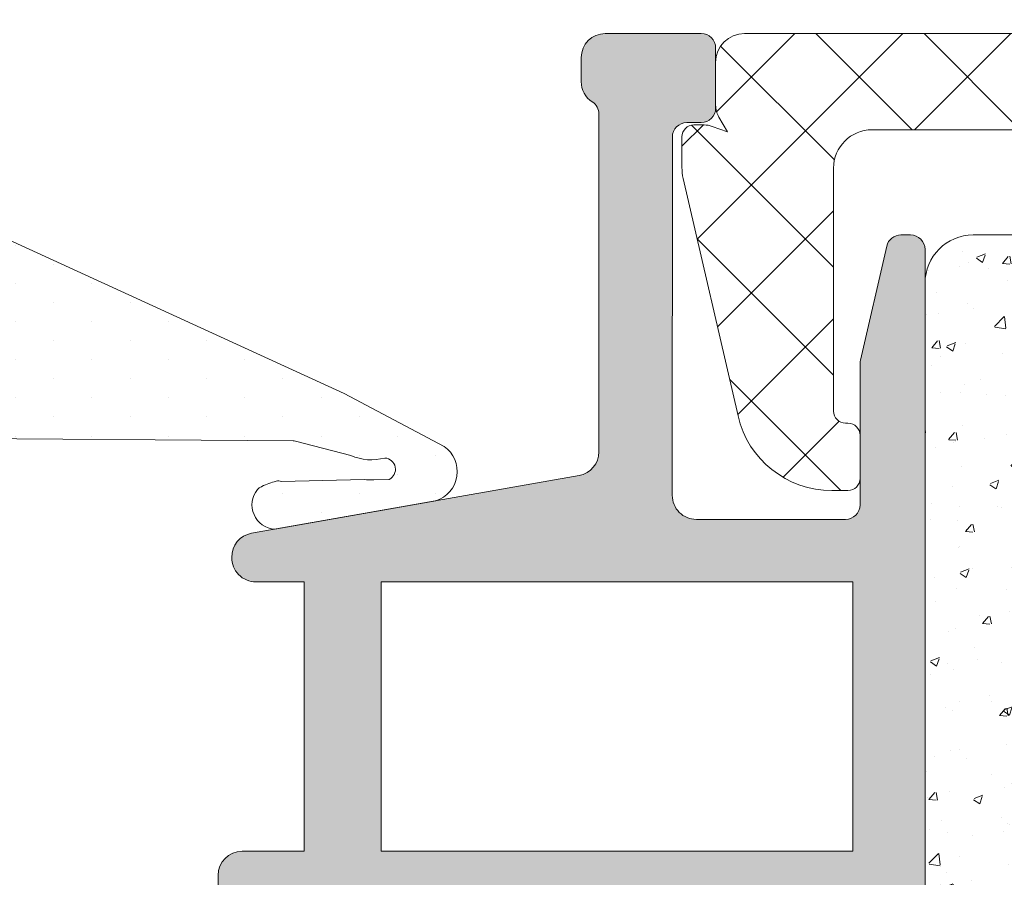
# Model space of a CAD drawing. Units: millimetres. Extents: x 2273 to 3957, y 2613 to 3688.
# Drawn here: x 2596 to 2601, y 3304 to 3309 of the extents above; entities that cross this region are included whole.
import ezdxf

# ---------------------------------------------------------------- set-up
doc = ezdxf.new("R2010")
doc.units = ezdxf.units.MM
doc.layers.add('00_ANOTACIONES', color=7, linetype='Continuous', lineweight=9, true_color=0x165788)
doc.layers.add('00_GRIS', color=8, linetype='Continuous', lineweight=13)
doc.layers.add('00_PERFILES', color=7, linetype='Continuous', lineweight=9)
doc.layers.add('SOMBREADO PERFILES', color=254, linetype='Continuous')

# ---------------------------------------------------------------- blocks, each defined once
blk = doc.blocks.new('343503')
at = {"layer": '00_GRIS'}
h = blk.add_hatch(dxfattribs=at)
h.set_pattern_fill('AR-CONC', color=256, scale=0.01, angle=270, style=0)
h.set_pattern_definition([(40.00000000000001, (-14763.07109820318, -2506.555861220988), (-0.1593908553890314, 1.82184668996004), [0.1905, -2.0955]), (95, (-14763.07109820318, -2506.555861220988), (1.910568452390351, -0.3524342142496928), [0.1524, -1.6764058417]), (349.5485553, (-14763.08438073818, -2506.404041150989), (1.751177519121951, 1.469412470903533), [0.1619000879999999, -1.780902445999999]), (43.81580000000007, (-14762.56309820318, -2506.555861220988), (-0.4204232793272723, 2.710790408921299), [0.2857499999999999, -3.14325]), (353.36444239, (-14762.59813320318, -2506.329962220989), (2.474261245977215, 2.37404134051503), [0.2428502314, -2.6713560816]), (98.81584883000005, (-14762.56309820318, -2506.555861220988), (2.474261245855326, 2.374041340649771), [0.2285996707, -2.5145973192]), (69.00000000000004, (-14762.69009820318, -2506.301861220989), (-1.022651981870876, 1.516143912691325), [0.1905, -2.0955]), (124, (-14762.69009820318, -2506.301861220989), (1.841879661223192, 0.6180202834764713), [0.1524, -1.6764]), (18.54855500000004, (-14762.77531920218, -2506.175515894989), (0.8192276888590517, 2.134164192787162), [0.1619000879999997, -1.780899375999997]), (52.50000000000002, (-14763.07109820318, -2506.555861220988), (0.8455503887315311, 0.03088603250591843), [0, -1.65608, 0, -1.7018, 0, -1.68275]), (82.50000000000014, (-14763.07109820318, -2506.555861220988), (1.001805748181195, 0.6681966251030579), [0, -0.9702799999999998, 0, -1.61798, 0, -0.64135]), (122.5, (-14763.07109820318, -2507.122281220989), (-0.057287439926735, 1.355905951668714), [0, -0.6349999999999997, 0, -1.981199999999999, 0, -2.628899999999998]), (132.5, (-14763.07109820318, -2507.376281220988), (0.2542649103333297, 1.48129181386018), [0, -0.8255, 0, -1.31572, 0, -1.8669])])
edge = h.paths.add_edge_path()
edge.add_arc((-14105.15607627225, -3604.149811848833), 0.9999999999990904, 179.9999999999479, 270.000000000026)
edge.add_line((-14105.15607627225, -3605.149811848833), (-14072.15607627225, -3605.149811848833))
edge.add_arc((-14072.15607627225, -3604.149811848833), 0.9999999999997726, 269.9999999999479, 360)
edge.add_line((-14071.15607627225, -3604.149811848833), (-14071.15607627225, -3603.149811848832))
edge.add_arc((-14072.15607627225, -3603.149811848831), 1, 359.9999999999479, 450)
edge.add_line((-14072.15607627225, -3602.149811848831), (-14105.15607627225, -3602.149811848832))
edge.add_arc((-14105.15607627225, -3603.149811848833), 1.000000000000227, 90.00000000005211, 180)
edge.add_line((-14106.15607627225, -3603.149811848833), (-14106.15607627225, -3604.149811848833))
blk.add_lwpolyline([(-14071.15607627225, -3604.149811848833), (-14071.15607627225, -3603.149811848833, 0.4142135623733614), (-14072.15607627225, -3602.149811848831), (-14105.15607627225, -3602.149811848833, 0.4142135623728286), (-14106.15607627225, -3603.149811848833), (-14106.15607627225, -3604.149811848833, 0.4142135623734946), (-14105.15607627225, -3605.149811848833), (-14072.15607627225, -3605.149811848833, 0.4142135623733614)], format="xyb", close=True, dxfattribs=at)

msp = doc.modelspace()

# ---------------------------------------------------------------- hatches: boundary and pattern name
at = {"layer": '00_GRIS'}
h = msp.add_hatch(dxfattribs=at)
h.set_pattern_fill('DOTS', color=256, scale=0.125, angle=-90.00000000000001, style=0)
h.set_pattern_definition([(270, (-159.7160917142019, 1883.962626482671), (0.1984375, -0.09921875000000006), [0, -0.1984375])])
edge = h.paths.add_edge_path()
edge.add_arc((2596.942854800016, 3306.30256450782), 0.1260611113116069, 140.8419089751654, 266.3420650799633)
edge.add_line((2596.934812145604, 3306.176760217371), (2597.772257747926, 3306.324424471936))
edge.add_arc((2597.723270195455, 3306.476250175811), 0.159533145941797, 287.8826338102652, 414.6966565093983)
edge.add_line((2597.815465237891, 3306.606445793265), (2597.296423293858, 3306.881644069287))
edge.add_line((2597.296423293858, 3306.881644069287), (2592.282332082971, 3309.180775427619))
edge.add_arc((2592.204699100472, 3309.040250745602), 0.1605430354378607, 61.08150642813394, 180)
edge.add_line((2592.044156065034, 3309.040250745602), (2592.044156065034, 3308.39976332696))
edge.add_arc((2592.169156065034, 3308.39976332696), 0.125, 180, 232.7021593364193)
edge.add_line((2592.093411262484, 3308.300326287148), (2592.194900867585, 3308.223017971113))
edge.add_arc((2592.119156065035, 3308.123580931301), 0.1249999999998036, -9.921667966975804, 52.70215933658511, ccw=False)
edge.add_line((2592.242286594536, 3308.102043227048), (2592.04953863663, 3307.000107856484))
edge.add_arc((2592.584013349893, 3306.906618789624), 0.5425895545806292, 170.0783320329998, 249.1023016513306)
edge.add_line((2592.390471400358, 3306.399721424756), (2592.979964478123, 3306.18896117267))
edge.add_arc((2592.934010528389, 3306.084100345788), 0.1144882461672924, -5.974459385538182, 66.33516342242552, ccw=False)
edge.add_line((2593.04787691928, 3306.072183822141), (2593.04787691928, 3305.868148062258))
edge.add_arc((2593.172876919281, 3305.868148062258), 0.1250000000009095, 180, 199.3789780083473)
edge.add_arc((2593.880385268297, 3306.117009341009), 0.8749999999931599, 199.3789780082291, 202.6178595535366)
edge.add_line((2593.072681182012, 3305.780499149505), (2593.167108698106, 3305.506350766982))
edge.add_arc((2593.097876919281, 3305.477507036281), 0.0749999999997581, -90.00000000034743, 22.617859553470225, ccw=False)
edge.add_line((2593.097876919281, 3305.402507036281), (2592.547876919281, 3305.402507036281))
edge.add_line((2592.547876919281, 3305.402507036281), (2592.547876919281, 3305.552507036281))
edge.add_arc((2592.472876919281, 3305.552507036281), 0.07500000000027285, 0, 121.5863380964417)
edge.add_arc((2592.784736226058, 3305.001257036281), 0.7083059161839539, 119.7192517808504, 240.2807482191496)
edge.add_arc((2592.472876919281, 3304.450007036281), 0.07500000000014505, 238.4136619032624, 360)
edge.add_line((2592.547876919281, 3304.450007036281), (2592.547876919281, 3304.602507036281))
edge.add_line((2592.547876919281, 3304.602507036281), (2593.131210568597, 3304.602507036281))
edge.add_arc((2593.131210568597, 3304.548340685597), 0.05416635068377218, -22.617859553519622, 90, ccw=False)
edge.add_line((2593.181211006067, 3304.527509223835), (2593.053645140456, 3304.21882096111))
edge.add_arc((2593.12287691928, 3304.189977230409), 0.0749999999996881, 157.3821404457549, 179.9999999993052)
edge.add_line((2593.04787691928, 3304.18997723041), (2593.04787691928, 3304.002507036281))
edge.add_arc((2592.92287691928, 3304.002507036281), 0.125, -90, 0, ccw=False)
edge.add_line((2592.92287691928, 3303.877507036281), (2592.457457335223, 3303.877507036281))
edge.add_arc((2592.457457335223, 3303.377507036281), 0.5, 90, 180)
edge.add_line((2591.957457335223, 3303.377507036281), (2591.957457335223, 3302.79158209669))
edge.add_arc((2592.057457335222, 3302.791582096691), 0.0999999999994543, 180.0000000005211, 197.7743566113153)
edge.add_arc((2592.676430309874, 3302.990007036281), 0.7499999999996946, 197.7743566107904, 238.4136619034513)
edge.add_arc((2592.322876919281, 3302.415007036281), 0.07500000000014505, 238.4136619032624, 360)
edge.add_line((2592.397876919281, 3302.415007036281), (2592.397876919281, 3302.59000703628))
edge.add_line((2592.397876919281, 3302.59000703628), (2592.740528750488, 3302.590007036281))
edge.add_arc((2592.740528750488, 3302.515007036282), 0.0749999999998181, -19.510070600138988, 90, ccw=False)
edge.add_line((2592.811222460857, 3302.489959095963), (2592.662510702024, 3301.575292528845))
edge.add_line((2592.662510702024, 3301.575292528845), (2592.291272146669, 3300.750262091058))
edge.add_arc((2592.633246610823, 3300.596384003383), 0.3749999999998171, 155.7737066809723, 196.8625392699901)
edge.add_line((2592.27437031916, 3300.48760529553), (2592.283830895559, 3300.321199274143))
edge.add_arc((2591.406198940933, 3300.342872582734), 0.8778995273293311, 337.984450228316, 358.58535601436574, ccw=False)
edge.add_line((2592.220083925877, 3300.013784735241), (2591.982709245546, 3299.565730303005))
edge.add_arc((2592.15973492036, 3299.471156403932), 0.2007045388853821, 151.8871591048888, 314.7165292548664)
edge.add_line((2592.300950580136, 3299.328536456647), (2593.378280650048, 3300.395219927072))
edge.add_arc((2594.019538239951, 3299.655938608067), 0.9786460878365731, 80.86434334896057, 130.938588912254, ccw=False)
edge.add_line((2594.174920355129, 3300.622170755908), (2594.434267847854, 3300.621859799042))
edge.add_arc((2594.435376919281, 3301.546859134156), 0.9250000000000423, 269.9313025652499, 358.0891345532212)
edge.add_line((2595.359862536488, 3301.516015276155), (2595.506782812647, 3305.919669390418))
edge.add_arc((2595.256921835023, 3305.928005568256), 0.2500000000002872, 358.0891345531583, 404.7352917192988)
edge.add_line((2595.434513354619, 3306.103963666018), (2595.025325974863, 3306.516949538758))
edge.add_arc((2595.108186946154, 3306.557153686725), 0.09209947924389596, 85.7383042072139, 205.8826641051202, ccw=False)
edge.add_line((2595.115031047944, 3306.648998514275), (2597.030276740186, 3306.636127381542))
edge.add_arc((2597.026470752933, 3306.586272447372), 0.05000000000073206, 70.82370573113678, 85.63443709310468, ccw=False)
edge.add_line((2597.042894547405, 3306.633498065157), (2597.329623729966, 3306.559375594813))
edge.add_arc((2597.437056613091, 3306.807692382955), 0.2705606247211003, 246.6045451911056, 284.9658739997645)
edge.add_arc((2597.503535703714, 3306.487890356782), 0.0585172318044987, -64.51668743084332, 86.67744821097631, ccw=False)
edge.add_line((2597.528712637369, 3306.435066229437), (2597.449708977961, 3306.432217333936))
edge.add_arc((2597.612111406838, 3310.525272435758), 4.096275700615749, 267.02421985721264, 267.7278352803586, ccw=False)
edge.add_line((2597.399458109382, 3306.434520281137), (2596.970386366484, 3306.425218244287))
edge.add_arc((2596.954968016244, 3306.377654871027), 0.05000000000026181, 72.03915385431763, 104.8847984430501)
edge.add_arc((2597.049150184668, 3306.023313946627), 0.4166439302014552, 104.8847984416893, 115.7233517726295)
edge.add_line((2596.868315762765, 3306.398668547543), (2596.866147421315, 3306.397345481095))
edge.add_arc((2596.883876513903, 3306.350594232171), 0.04999999999967289, 110.7678192241587, 140.8419089758168)
h.paths.add_polyline_path([(2595.011736439239, 3303.077507036281), (2593.348643585761, 3303.077507036281), (2593.45907771296, 3304.151867700729), (2593.58537691928, 3304.455015681433), (2593.58537691928, 3304.837507036281), (2595.070455784431, 3304.837507036281)], flags=16)
edge = h.paths.add_edge_path(flags=16)
edge.add_line((2595.082967008548, 3305.212507036281), (2593.58537691928, 3305.212507036281))
edge.add_line((2593.58537691928, 3305.212507036281), (2593.572876919281, 3305.619998391129))
edge.add_line((2593.572876919281, 3305.619998391129), (2593.441917335746, 3305.934332379908))
edge.add_line((2593.441917335746, 3305.934332379908), (2593.447876919281, 3306.072183822141))
edge.add_line((2593.447876919281, 3306.072183822141), (2594.625374759624, 3306.444893159754))
edge.add_arc((2595.092598044577, 3306.564223020558), 0.4822211252960397, 194.3271878366369, 220.7591154562489)
edge.add_line((2594.727334288914, 3306.249390362656), (2595.104848784469, 3305.868371394006))
edge.add_line((2595.104848784469, 3305.868371394006), (2595.082967008548, 3305.212507036281))
edge = h.paths.add_edge_path(flags=16)
edge.add_line((2594.999225215122, 3302.702507036281), (2594.960084972291, 3301.529353160696))
edge.add_arc((2594.435376919281, 3301.546859134156), 0.5250000000001349, 269.93130256523784, 358.0891345532013, ccw=False)
edge.add_line((2594.434747446309, 3301.021859511524), (2594.175399953584, 3301.022170468389))
edge.add_arc((2594.178000184178, 3299.784731496329), 1.237441703989207, 90.1203954480877, 141.4584759900017)
edge.add_line((2593.210126745871, 3300.55575871906), (2592.665610506161, 3300.252474333594))
edge.add_arc((2591.867793734472, 3300.201991655174), 0.799412347920877, 3.62062249303386, 16.86253927007209)
edge.add_line((2592.632834104956, 3300.433882434504), (2592.659889485906, 3300.594669548297))
edge.add_line((2592.659889485906, 3300.594669548297), (2593.034042620156, 3301.42617726671))
edge.add_line((2593.034042620156, 3301.42617726671), (2593.310897579609, 3302.702507036281))
edge.add_line((2593.310897579609, 3302.702507036281), (2594.999225215122, 3302.702507036281))
edge = h.paths.add_edge_path(flags=16)
edge.add_arc((2592.92287691928, 3306.072183822141), 0.5250000000004729, 41.94375624626659, 69.10230165122312)
edge.add_line((2593.110144666418, 3306.562648694362), (2592.42329506132, 3306.815354018454))
edge.add_line((2592.42329506132, 3306.815354018454), (2592.636304288943, 3308.033122573437))
edge.add_arc((2592.119156065035, 3308.123580931302), 0.5249999999996434, 350.0783320329372, 397.8205328359539)
edge.add_arc((2592.563494680759, 3308.468500406797), 0.03750000000031315, 61.08150642838842, 217.8205328359849, ccw=False)
edge.add_line((2592.581628365821, 3308.501324475193), (2594.696659845134, 3307.332873499449))
edge.add_arc((2594.660392475008, 3307.267225362658), 0.07500000000014748, -2.7503515063268082, 61.08150642794823, ccw=False)
edge.add_line((2594.735306081917, 3307.263626543428), (2594.718708226138, 3306.918122875733))
edge.add_arc((2594.643794619229, 3306.921721694963), 0.07499999999969133, 287.2206109165893, 357.2496484936566, ccw=False)
edge.add_line((2594.6659984946, 3306.850083800533), (2593.31337260798, 3306.423094233937))
edge = h.paths.add_edge_path(flags=16)
edge.add_line((2592.981665978272, 3303.577507036281), (2592.934994302635, 3302.890007036281))
edge.add_line((2592.934994302635, 3302.890007036281), (2592.257457335223, 3302.890007036281))
edge.add_line((2592.257457335223, 3302.890007036281), (2592.257457335223, 3303.377507036281))
edge.add_arc((2592.457457335223, 3303.377507036281), 0.1999999999998181, 90, 180.0000000001303, ccw=False)
edge.add_line((2592.457457335223, 3303.577507036281), (2592.981665978272, 3303.577507036281))
edge = h.paths.add_edge_path(flags=16)
edge.add_line((2592.98537691928, 3304.837507036281), (2592.488930309874, 3304.837507036281))
edge.add_arc((2592.466684476541, 3305.001257036281), 0.1652541666668207, 82.26359192338509, 277.7364080766149, ccw=False)
edge.add_line((2592.488930309874, 3305.165007036281), (2592.98537691928, 3305.165007036281))
edge.add_arc((2593.007622752614, 3305.001257036281), 0.1652541666668207, -97.73640807661491, 97.73640807661491, ccw=False)
h = msp.add_hatch(dxfattribs=at)
h.set_pattern_fill('ANSI37', color=256, scale=0.125, angle=180, style=0)
h.set_pattern_definition([(45.00000000000001, (2397.354694692433, 3626.764483460442), (-0.2806330037834111, 0.280633003783411), []), (135, (2397.354694692433, 3626.764483460442), (-0.280633003783411, -0.2806330037834111), [])])
edge = h.paths.add_edge_path()
edge.add_line((2599.225185264885, 3308.602500038835), (2599.225185264885, 3308.380911788835))
edge.add_arc((2599.350186313794, 3308.380911507786), 0.1250010489099258, 179.9998711775079, 209.9993587846613)
edge.add_line((2599.241931530482, 3308.31841219484), (2599.286434014885, 3308.241330038835))
edge.add_line((2599.286434014884, 3308.241330038835), (2599.207771014884, 3308.269961288835))
edge.add_arc((2599.165020457035, 3308.152503823208), 0.124995465629465, 70.00019961779708, 90.00036649496785)
edge.add_line((2599.165019657496, 3308.277499288835), (2599.112686014884, 3308.277499288835))
edge.add_arc((2599.112686014885, 3308.214999288835), 0.0625, 90.00000000005213, 180)
edge.add_line((2599.050186014885, 3308.214999288835), (2599.050186014885, 3308.055983538835))
edge.add_arc((2599.300240113721, 3308.055977374988), 0.2500540989119583, 179.9985876560438, 192.9987182948755)
edge.add_line((2599.056593626915, 3307.999732892146), (2599.341651764885, 3306.765023288835))
edge.add_arc((2599.828836829498, 3306.877499789137), 0.5000002503018693, 193.0001078238143, 269.9999771850029)
edge.add_line((2599.828836630399, 3306.377499538835), (2599.912685264884, 3306.377499538835))
edge.add_arc((2599.912685264885, 3306.439999538835), 0.0625, -90, 0)
edge.add_line((2599.975185264885, 3306.439999538835), (2599.975185264885, 3306.665000038835))
edge.add_arc((2599.912685264885, 3306.665000038835), 0.0625, 0, 90.00000000000001)
edge.add_line((2599.912685264885, 3306.727500038835), (2599.900184514885, 3306.727500038835))
edge.add_arc((2599.900184514885, 3306.790000038834), 0.06249999999994316, -180.00000000005207, -89.99999999994787, ccw=False)
edge.add_line((2599.837684514885, 3306.790000038835), (2599.837684514885, 3308.052498788835))
edge.add_arc((2600.037684889885, 3308.052499163835), 0.2000003750004103, 90.000107429389, 180.000107429389, ccw=False)
edge.add_line((2600.037684514885, 3308.252499538835), (2603.390945264885, 3308.252499538835))
edge.add_arc((2603.390945452138, 3308.202499108185), 0.05000043064985496, 42.99988186078701, 90.00021457440681, ccw=False)
edge.add_line((2603.427513522488, 3308.236599244491), (2603.576743764885, 3308.076567538835))
edge.add_arc((2603.613311513491, 3308.110667249187), 0.04999990484194124, 222.99977632775, 312.9986375721379)
edge.add_line((2603.647410497051, 3308.074098822855), (2603.682716264885, 3308.107020288835))
edge.add_arc((2603.512222913419, 3308.28985752886), 0.2499948784158878, -47.0008604075561, 8.000363769381211)
edge.add_line((2603.75978463796, 3308.324651663077), (2603.711833764884, 3308.665850538835))
edge.add_arc((2603.662320299242, 3308.658892107945), 0.05000003040382762, 7.999735713705841, 60.00301674250186)
edge.add_line((2603.687318034506, 3308.702194720707), (2603.658185210087, 3308.719012508064))
edge.add_arc((2603.53319667399, 3308.502499538835), 0.2499999999999964, 60.00303373644171, 89.99999999998047)
edge.add_line((2603.53319667399, 3308.752499538835), (2599.375185264885, 3308.752499538835))
edge.add_arc((2599.375185014885, 3308.602499788835), 0.1499997500002146, 89.99990450689695, 179.9999045068861)
at = {"layer": 'SOMBREADO PERFILES'}
h = msp.add_hatch(color=256, dxfattribs=at)
edge = h.paths.add_edge_path()
edge.add_arc((2600.244447705571, 3299.480950446331), 0.1250000000002495, 103.6939404121552, 197.0000000000153)
edge.add_line((2600.124909611076, 3299.444403983241), (2600.15908610442, 3299.332617710497))
edge.add_arc((2600.583853316576, 3299.563037491765), 0.4832395473494042, 208.4781187064354, 232.9887794922348)
edge.add_arc((2600.262858353197, 3299.137236307711), 0.04999999999956817, 0, 52.98877949357308, ccw=False)
edge.add_line((2600.312858353197, 3299.137236307711), (2600.312858353194, 3298.027506786207))
edge.add_line((2600.312858353194, 3298.027506786207), (2601.500358353194, 3298.027506786207))
edge.add_line((2601.500358353194, 3298.027506786207), (2601.500358353194, 3298.502506786207))
edge.add_arc((2601.375358353194, 3298.502506786207), 0.125, 0, 90)
edge.add_line((2601.375358353194, 3298.627506786207), (2601.212858353194, 3298.627506786207))
edge.add_line((2601.212858353194, 3298.627506786207), (2601.212858353194, 3298.715006786205))
edge.add_arc((2601.400358353194, 3298.715006786205), 0.1875, 90, 180, ccw=False)
edge.add_line((2601.400358353194, 3298.902506786205), (2602.002858353194, 3298.902506786206))
edge.add_arc((2602.002858353194, 3298.715006786206), 0.1875, 0, 90, ccw=False)
edge.add_line((2602.190358353194, 3298.715006786206), (2602.190358353194, 3298.577506786206))
edge.add_line((2602.190358353194, 3298.577506786206), (2601.915358353194, 3298.577506786206))
edge.add_line((2601.915358353194, 3298.577506786206), (2601.915358353194, 3298.027506786207))
edge.add_line((2601.915358353194, 3298.027506786207), (2605.165358353194, 3298.027506786206))
edge.add_line((2605.165358353194, 3298.027506786206), (2605.165358353194, 3298.352506786207))
edge.add_line((2605.165358353194, 3298.352506786207), (2604.840358353194, 3298.352506786207))
edge.add_line((2604.840358353194, 3298.352506786207), (2604.840358353194, 3298.507102836848))
edge.add_arc((2604.965358353194, 3298.507102836848), 0.125, 90, 180, ccw=False)
edge.add_line((2604.965358353194, 3298.632102836848), (2605.627903995412, 3298.632102836848))
edge.add_arc((2605.627903995412, 3298.507102836848), 0.125, 0, 90, ccw=False)
edge.add_line((2605.752903995412, 3298.507102836848), (2605.752903995412, 3298.332102836848))
edge.add_line((2605.752903995412, 3298.332102836848), (2605.440403995412, 3298.332102836848))
edge.add_line((2605.440403995412, 3298.332102836848), (2605.440403995412, 3298.007102836848))
edge.add_line((2605.440403995412, 3298.007102836848), (2606.940403995412, 3298.007102836848))
edge.add_line((2606.940403995412, 3298.007102836848), (2606.940403995412, 3298.332102836848))
edge.add_line((2606.940403995412, 3298.332102836848), (2606.627903995412, 3298.332102836848))
edge.add_line((2606.627903995412, 3298.332102836848), (2606.627903995412, 3298.507102836848))
edge.add_arc((2606.752903995412, 3298.507102836848), 0.125, 90, 180, ccw=False)
edge.add_line((2606.752903995412, 3298.632102836848), (2607.140403995413, 3298.632102836848))
edge.add_arc((2607.140403995413, 3298.507102836848), 0.125, 0, 90, ccw=False)
edge.add_line((2607.265403995413, 3298.507102836848), (2607.265403995413, 3291.627506786207))
edge.add_arc((2607.190403995413, 3291.627506786207), 0.0749999999998181, -90.00000000034743, 0, ccw=False)
edge.add_line((2607.190403995412, 3291.552506786207), (2591.546433050843, 3291.552506786207))
edge.add_arc((2591.546433050843, 3291.627506786208), 0.07500000000027285, 225, 270, ccw=False)
edge.add_line((2591.493400042254, 3291.574473777619), (2591.162334025076, 3291.905539794796))
edge.add_arc((2591.215367033665, 3291.958572803385), 0.0750000000002699, 180.0000000003474, 225.0000000002456, ccw=False)
edge.add_line((2591.140367033665, 3291.958572803385), (2591.140367033665, 3292.590006786207))
edge.add_arc((2591.265367033665, 3292.590006786207), 0.125, 90, 180, ccw=False)
edge.add_line((2591.265367033665, 3292.715006786207), (2591.627867033665, 3292.715006786208))
edge.add_arc((2591.627867033665, 3292.590006786208), 0.125, 0, 90, ccw=False)
edge.add_line((2591.752867033665, 3292.590006786208), (2591.752867033665, 3292.415006786207))
edge.add_line((2591.752867033665, 3292.415006786207), (2591.440367033665, 3292.415006786207))
edge.add_line((2591.440367033665, 3292.415006786207), (2591.440367033665, 3292.157836872098))
edge.add_line((2591.440367033665, 3292.157836872098), (2591.670697119554, 3291.927506786207))
edge.add_line((2591.670697119554, 3291.927506786207), (2592.965367033665, 3291.927506786207))
edge.add_line((2592.965367033665, 3291.927506786207), (2592.965367033665, 3292.340006786208))
edge.add_arc((2592.890367033665, 3292.340006786207), 0.0749999999998181, 6.948027720163287e-10, 90)
edge.add_line((2592.890367033665, 3292.415006786207), (2592.627867033665, 3292.415006786207))
edge.add_line((2592.627867033665, 3292.415006786207), (2592.627867033665, 3292.590006786208))
edge.add_arc((2592.752867033665, 3292.590006786208), 0.125, 90, 180, ccw=False)
edge.add_line((2592.752867033665, 3292.715006786208), (2592.937218069223, 3292.715006786208))
edge.add_arc((2592.937218069228, 3291.965006786208), 0.7499999999995453, 72.4846420904799, 90.0000000003821, ccw=False)
edge.add_arc((2593.140367033665, 3292.608711297803), 0.07500000000005838, 0, 72.48464209010501, ccw=False)
edge.add_line((2593.215367033665, 3292.608711297803), (2593.215367033665, 3292.452506786208))
edge.add_line((2593.215367033665, 3292.452506786208), (2593.302867033665, 3292.452506786208))
edge.add_arc((2593.302867033665, 3292.327506786207), 0.1250000000004547, -2.0838797354372218e-10, 89.99999999979161, ccw=False)
edge.add_line((2593.427867033665, 3292.327506786207), (2593.427867033665, 3292.228133136833))
edge.add_arc((2593.396892658528, 3292.228133136833), 0.03097437513770274, -120.0000000001533, 0, ccw=False)
edge.add_line((2593.381405470959, 3292.201308541098), (2593.327355856154, 3292.232514100754))
edge.add_line((2593.327355856154, 3292.232514100754), (2593.215367033665, 3292.202506786208))
edge.add_line((2593.215367033665, 3292.202506786208), (2593.215367033665, 3291.952506786207))
edge.add_line((2593.215367033665, 3291.952506786207), (2596.965367033666, 3291.952506786207))
edge.add_line((2596.965367033666, 3291.952506786207), (2596.965367033666, 3292.202506786208))
edge.add_line((2596.965367033666, 3292.202506786208), (2596.853378211177, 3292.232514100754))
edge.add_line((2596.853378211177, 3292.232514100754), (2596.798611443735, 3292.200894492829))
edge.add_arc((2596.784669505339, 3292.225042638486), 0.02788387679110703, 180, 300.00000000076017, ccw=False)
edge.add_line((2596.756785628549, 3292.225042638486), (2596.756785628549, 3292.258396005264))
edge.add_line((2596.756785628549, 3292.258396005264), (2596.729545068479, 3292.265695091337))
edge.add_arc((2596.748956496862, 3292.338139528308), 0.07499999999907765, 232.8533133018943, 254.99999999981668, ccw=False)
edge.add_line((2596.703667170263, 3292.278357617197), (2596.338438189668, 3292.555046238859))
edge.add_arc((2596.640367033664, 3292.953592312936), 0.4999999999990009, 179.9999999999479, 232.8533133020185, ccw=False)
edge.add_line((2596.140367033665, 3292.953592312936), (2596.140367033665, 3294.575786978307))
edge.add_arc((2596.190367033666, 3294.575786978307), 0.05000000000063665, 113.1985905137166, 179.9999999994789, ccw=False)
edge.add_line((2596.170671068736, 3294.621744229808), (2596.476217413918, 3294.752692663458))
edge.add_arc((2596.50576136131, 3294.683756786207), 0.07499999999963179, 89.99999999895778, 113.19859051264461, ccw=False)
edge.add_line((2596.505761361312, 3294.758756786207), (2596.690367033665, 3294.758756786207))
edge.add_line((2596.690367033665, 3294.758756786207), (2596.690367033665, 3295.156154237051))
edge.add_arc((2596.765367033664, 3295.156154237051), 0.07499999999936335, 116.56505117738871, 180, ccw=False)
edge.add_line((2596.731826014002, 3295.223236276375), (2596.915367033665, 3295.277506786207))
edge.add_line((2596.915367033665, 3295.277506786207), (2597.017742344612, 3295.277506786207))
edge.add_arc((2597.017742344613, 3295.252506786207), 0.0249999999996362, 5.710593138121908, 90.00000000104222, ccw=False)
edge.add_line((2597.042618274367, 3295.254994379183), (2597.090367033665, 3294.777506786208))
edge.add_line((2597.090367033665, 3294.777506786208), (2599.090367033665, 3294.777506786208))
edge.add_line((2599.090367033665, 3294.777506786208), (2599.090367033666, 3295.802506786206))
edge.add_line((2599.090367033666, 3295.802506786206), (2599.015367033665, 3295.802506786206))
edge.add_line((2599.015367033665, 3295.802506786206), (2599.015367033664, 3296.727506786206))
edge.add_line((2599.015367033664, 3296.727506786206), (2599.090367033665, 3296.802506786207))
edge.add_line((2599.090367033665, 3296.802506786207), (2599.015367033665, 3296.877506786207))
edge.add_line((2599.015367033665, 3296.877506786207), (2599.015367033665, 3297.802506786207))
edge.add_line((2599.015367033665, 3297.802506786207), (2599.090367033665, 3297.802506786207))
edge.add_line((2599.090367033665, 3297.802506786207), (2599.090367033665, 3298.677506786208))
edge.add_line((2599.090367033665, 3298.677506786208), (2597.245052201562, 3298.677506786206))
edge.add_arc((2597.245052201562, 3298.490006786206), 0.1875, 90.00000000013894, 174.2894068625695)
edge.add_line((2597.058482728398, 3298.508663733523), (2597.042618274369, 3298.350019193231))
edge.add_arc((2597.017742344613, 3298.352506786207), 0.02499999999985301, 269.9999999989578, 354.2894068630189, ccw=False)
edge.add_line((2597.017742344613, 3298.327506786207), (2596.915367033666, 3298.327506786207))
edge.add_line((2596.915367033666, 3298.327506786207), (2596.731826014004, 3298.381777296038))
edge.add_arc((2596.765367033665, 3298.448859335363), 0.07499999999943315, 180.0000000003474, 243.43494882338808, ccw=False)
edge.add_line((2596.690367033666, 3298.448859335363), (2596.690367033665, 3298.846256786207))
edge.add_line((2596.690367033665, 3298.846256786207), (2596.505761361312, 3298.846256786207))
edge.add_arc((2596.50576136131, 3298.921256786207), 0.0749999999998181, 246.8014094873553, 270.00000000104217, ccw=False)
edge.add_line((2596.476217413918, 3298.852320908955), (2596.170671068736, 3298.983269342605))
edge.add_arc((2596.190367033666, 3299.029226594106), 0.05000000000023223, 180, 246.80140948607811, ccw=False)
edge.add_line((2596.140367033665, 3299.029226594106), (2596.140367033665, 3299.158756786207))
edge.add_arc((2596.215367033665, 3299.158756786207), 0.0749999999998181, 90, 180, ccw=False)
edge.add_line((2596.215367033665, 3299.233756786207), (2596.674026986283, 3299.233756786207))
edge.add_arc((2596.674026986282, 3299.308756786193), 0.07499999998617568, 270.0000000006948, 321.4738820317265)
edge.add_arc((2596.354651265861, 3299.563037491775), 0.4832395473425335, 321.4738820308914, 331.5218812918969)
edge.add_line((2596.779418478004, 3299.332617710497), (2596.813594971348, 3299.444403983241))
edge.add_arc((2596.694056876853, 3299.480950446331), 0.1249999999998453, 342.9999999997244, 433.0000000001231)
edge.add_line((2596.730603339943, 3299.600488540827), (2596.719555007799, 3299.603866354942))
edge.add_arc((2596.741482885653, 3299.675589211639), 0.07500000000047002, 179.9999999996526, 253.0000000002192, ccw=False)
edge.add_line((2596.666482885653, 3299.67558921164), (2596.666482885653, 3300.268743633525))
edge.add_arc((2596.741482885653, 3300.268743633525), 0.0749999999998181, 46.63811745987948, 180, ccw=False)
edge.add_line((2596.792978184655, 3300.323271004456), (2597.431931674985, 3299.754088322836))
edge.add_arc((2597.398673548706, 3299.716753392322), 0.05000000000032881, -77.51550983840121, 48.305204881139105, ccw=False)
edge.add_arc((2597.355438483734, 3299.912024304536), 0.2500000000006797, 270.41917416336264, 282.4844901605922, ccw=False)
edge.add_arc((2597.357816152544, 3299.58703300205), 0.07500000000023958, 90.41917416409194, 139.8747937116593)
edge.add_line((2597.300468305856, 3299.635367508153), (2596.997672900551, 3299.233816221825))
edge.add_line((2596.997672900551, 3299.233816221825), (2596.971874869393, 3299.149434664059))
edge.add_arc((2597.04359772625, 3299.127506786732), 0.07499999999958457, 163.0000004206845, 329.9999995632441)
edge.add_arc((2597.173501536515, 3299.052506786206), 0.07500000000000301, 90, 149.9999999732048, ccw=False)
edge.add_line((2597.173501536515, 3299.127506786206), (2598.243597726089, 3299.127506786204))
edge.add_arc((2598.243597726089, 3299.177506786205), 0.05000000000063665, 270.0000000005211, 360.0000000005211)
edge.add_line((2598.29359772609, 3299.177506786205), (2598.29359772609, 3299.194478971998))
edge.add_arc((2598.218597726089, 3299.194478971998), 0.0750000000007276, 3.474013860039515e-10, 31.38013193505287)
edge.add_line((2598.282627582057, 3299.23353249354), (2598.02706934567, 3299.652530740586))
edge.add_arc((2598.025521810875, 3299.702506786207), 0.04999999999850594, 90.00000000052108, 271.7736274986461, ccw=False)
edge.add_line((2598.025521810875, 3299.752506786206), (2598.222001294338, 3299.752506786207))
edge.add_arc((2598.222001294338, 3299.627506786208), 0.1249999999990905, 48.75074861408632, 89.99999999979161, ccw=False)
edge.add_arc((2598.469252291212, 3299.909449944564), 0.249999999999634, 228.7507486144396, 311.2492513855604)
edge.add_arc((2598.716503288086, 3299.627506786207), 0.1249999999999669, 90, 131.2492513856388, ccw=False)
edge.add_line((2598.716503288086, 3299.752506786207), (2598.912976720065, 3299.752506786206))
edge.add_arc((2598.912976720065, 3299.702506786207), 0.0499999999992724, -91.78286232296949, 90, ccw=False)
edge.add_line((2598.911421130246, 3299.652530990662), (2598.651599534662, 3299.202506786207))
edge.add_arc((2598.694900804851, 3299.177506786206), 0.05000000000025726, 149.9999999994481, 270)
edge.add_line((2598.694900804851, 3299.127506786207), (2599.765003045802, 3299.127506786207))
edge.add_arc((2599.765003045802, 3299.052506786269), 0.07499999993751771, 29.999999985295915, 90, ccw=False)
edge.add_arc((2599.894906856334, 3299.127506786205), 0.07499999999942523, 209.9999999857321, 377.0000000002146)
edge.add_line((2599.966629713032, 3299.149434664059), (2599.940831681874, 3299.233816221825))
edge.add_line((2599.940831681874, 3299.233816221825), (2599.642930543071, 3299.628876990214))
edge.add_arc((2599.580688429879, 3299.58703300205), 0.07500000000023697, 33.91206269327657, 89.58082583556069)
edge.add_arc((2599.583066098694, 3299.912024304536), 0.250000000000657, 257.5155098384469, 269.5808258355952, ccw=False)
edge.add_arc((2599.539831033717, 3299.716753392323), 0.05000000000025391, 131.6947951192075, 257.5155098387972, ccw=False)
edge.add_line((2599.506572907439, 3299.754088322836), (2600.148784847792, 3300.326173646589))
edge.add_arc((2600.197021696771, 3300.268743633525), 0.07500000000014555, 0, 130.0277076989187, ccw=False)
edge.add_line((2600.272021696771, 3300.268743633525), (2600.272021696771, 3299.67558921164))
edge.add_arc((2600.197022481185, 3299.675246193343), 0.07500000000009568, -76.2446060672371, 0.26204758934721895, ccw=False)
edge = h.paths.add_edge_path(flags=16)
edge.add_line((2597.440367033666, 3291.927506786207), (2599.015367033665, 3291.927506786207))
edge.add_arc((2599.015367033665, 3292.002506786207), 0.0749999999998181, 270, 360)
edge.add_line((2599.090367033665, 3292.002506786207), (2599.090367033665, 3294.327506786207))
edge.add_arc((2599.015367033664, 3294.327506786207), 0.07500000000027285, 359.9999999996526, 449.9999999996527)
edge.add_line((2599.015367033665, 3294.402506786208), (2596.615367033665, 3294.402506786207))
edge.add_arc((2596.615367033665, 3294.327506786207), 0.0749999999998181, 90, 180)
edge.add_line((2596.540367033665, 3294.327506786207), (2596.540367033665, 3292.941167704535))
edge.add_arc((2596.615367033665, 3292.941167704536), 0.0749999999998181, 180.0000000006948, 232.8533133023139)
edge.add_line((2596.570077707066, 3292.881385793425), (2596.882810973973, 3292.644466651827))
edge.add_arc((2596.928100300572, 3292.704248562939), 0.07500000000004675, 232.8533133032873, 255.0000000010932)
edge.add_line((2596.90868887219, 3292.631804125967), (2597.309778462049, 3292.524332494272))
edge.add_arc((2597.290367033665, 3292.4518880573), 0.07500000000007385, 0, 74.99999999966099, ccw=False)
edge.add_line((2597.365367033666, 3292.4518880573), (2597.365367033666, 3292.002506786207))
edge.add_arc((2597.440367033666, 3292.002506786207), 0.0749999999998181, 180, 270)
edge = h.paths.add_edge_path(flags=16)
edge.add_line((2604.152867033665, 3291.927506786207), (2606.790403995413, 3291.927506786207))
edge.add_arc((2606.790403995413, 3292.002506786207), 0.0749999999998181, 270, 360)
edge.add_line((2606.865403995413, 3292.002506786207), (2606.865403995413, 3297.577506786207))
edge.add_arc((2606.790403995413, 3297.577506786207), 0.0749999999998181, 0, 90)
edge.add_line((2606.790403995413, 3297.652506786207), (2604.152867033665, 3297.652506786207))
edge.add_arc((2604.152867033665, 3297.577506786207), 0.0749999999998181, 90, 180)
edge.add_line((2604.077867033665, 3297.577506786207), (2604.077867033665, 3296.977506786207))
edge.add_arc((2604.002867033665, 3296.977506786207), 0.0749999999998181, -90, 0, ccw=False)
edge.add_line((2604.002867033665, 3296.902506786207), (2603.752867033665, 3296.902506786207))
edge.add_arc((2603.752867033665, 3296.977506786207), 0.0749999999998181, 180, 270, ccw=False)
edge.add_line((2603.677867033665, 3296.977506786207), (2603.677867033665, 3297.652506786207))
edge.add_line((2603.677867033665, 3297.652506786207), (2599.552867033665, 3297.652506786207))
edge.add_arc((2599.552867033665, 3297.577506786206), 0.07500000000027285, 89.9999999996526, 179.9999999996526)
edge.add_line((2599.477867033665, 3297.577506786207), (2599.477867033665, 3292.002506786207))
edge.add_arc((2599.552867033665, 3292.002506786208), 0.0749999999998181, 180.0000000003474, 270.0000000003474)
edge.add_line((2599.552867033665, 3291.927506786207), (2603.677867033665, 3291.927506786207))
edge.add_line((2603.677867033665, 3291.927506786207), (2603.677867033665, 3292.477506786207))
edge.add_arc((2603.752867033665, 3292.477506786207), 0.0749999999998181, 90, 180, ccw=False)
edge.add_line((2603.752867033665, 3292.552506786206), (2604.002867033665, 3292.552506786206))
edge.add_arc((2604.002867033666, 3292.477506786207), 0.07499999999936335, 0, 90.00000000034743, ccw=False)
edge.add_line((2604.077867033665, 3292.477506786207), (2604.077867033665, 3292.002506786207))
edge.add_arc((2604.152867033665, 3292.002506786207), 0.07500000000027285, 180, 270)
edge = h.paths.add_edge_path()
edge.add_arc((2599.872972926993, 3304.05578392951), 0.07500000000140614, 321.1760237689346, 343.00000000009)
edge.add_line((2599.944695783692, 3304.033856051655), (2599.966623661546, 3304.105578908352))
edge.add_arc((2599.894900804848, 3304.127506786207), 0.0750000000001681, 342.9999999997854, 540)
edge.add_line((2599.819900804849, 3304.127506786207), (2598.694900804849, 3304.127506786207))
edge.add_arc((2598.694900804849, 3304.077506786206), 0.0500000000001819, 90, 179.9999999994789)
edge.add_line((2598.644900804848, 3304.077506786207), (2598.644900804848, 3304.060534600414))
edge.add_arc((2598.719900804849, 3304.060534600415), 0.07500000000027285, 180.0000000006948, 211.3801319357113)
edge.add_line((2598.655870948882, 3304.021481078872), (2598.911429185268, 3303.602482831825))
edge.add_arc((2598.912976720064, 3303.552506786205), 0.04999999999762503, -89.99999999947892, 91.77362749972002, ccw=False)
edge.add_line((2598.912976720065, 3303.502506786207), (2598.716503288087, 3303.502506786204))
edge.add_arc((2598.716503288087, 3303.627506786204), 0.125, 228.750748614067, 269.99999999979156, ccw=False)
edge.add_arc((2598.469252291212, 3303.345563627847), 0.2500000000002757, 48.75074861442992, 131.2492513854917)
edge.add_arc((2598.22200129434, 3303.627506786205), 0.1249999999988097, 269.9999999991662, 311.2492513847178, ccw=False)
edge.add_line((2598.222001294338, 3303.502506786207), (2598.025527862359, 3303.502506786207))
edge.add_arc((2598.025527862359, 3303.552506786205), 0.04999999999836291, 88.22637249975912, 270, ccw=False)
edge.add_line((2598.027075397156, 3303.602482831825), (2598.282633633542, 3304.021481078872))
edge.add_arc((2598.218603777575, 3304.060534600414), 0.0749999999998639, 328.6198680648819, 360)
edge.add_line((2598.293603777575, 3304.060534600414), (2598.293603777575, 3304.077506786207))
edge.add_arc((2598.243603777575, 3304.077506786206), 0.0500000000001819, 5.211020790090868e-10, 90)
edge.add_line((2598.243603777575, 3304.127506786207), (2597.118603777575, 3304.127506786207))
edge.add_arc((2597.043603777575, 3304.127506786207), 0.0749999999998181, 0, 197.0000000002146)
edge.add_line((2596.971880920878, 3304.105578908352), (2596.993808798733, 3304.033856051655))
edge.add_arc((2597.065531655428, 3304.055783929509), 0.07499999999873051, 197.0000000001872, 218.8239762313424)
edge.add_line((2597.00710097902, 3304.008764188397), (2597.3376696766, 3303.597971782017))
edge.add_arc((2597.376623460872, 3303.629318276091), 0.0499999999978817, 218.8239762303159, 271.9999999954937)
edge.add_line((2597.378368435703, 3303.579348734742), (2597.41724019924, 3303.580706166636))
edge.add_arc((2597.418510721744, 3303.544323162396), 0.03640518129344063, -52.25391972450058, 91.99999999992309, ccw=False)
edge.add_line((2597.440796633507, 3303.515536440423), (2596.77418636997, 3302.999464567853))
edge.add_arc((2596.750697325146, 3303.070691422151), 0.07499999999997682, 182.6054125466513, 288.2514152277992, ccw=False)
edge.add_line((2596.675774854142, 3303.067282120343), (2596.675691187048, 3303.069845141522))
edge.add_line((2596.675691187048, 3303.069845141522), (2596.671037817355, 3303.234000502642))
edge.add_arc((2596.795987624333, 3303.237542498718), 0.1250000000000161, 141.8057730258394, 181.623748751258, ccw=False)
edge.add_arc((2596.304788124977, 3303.623998255348), 0.4999999999998484, 321.8057730257662, 391.453618374103)
edge.add_arc((2595.773251133059, 3303.418622478297), 1.065510208974728, 25.95160490620398, 35.53077749400725)
edge.add_line((2596.640367033667, 3304.037833282742), (2596.640367033667, 3304.377506786205))
edge.add_arc((2596.765367033667, 3304.377506786205), 0.1249999999995453, 89.99999999979161, 179.9999999997916, ccw=False)
edge.add_line((2596.765367033667, 3304.502506786204), (2597.087858353196, 3304.502506786204))
edge.add_line((2597.087858353196, 3304.502506786204), (2597.087858353196, 3305.90286305376))
edge.add_line((2597.087858353196, 3305.90286305376), (2596.836559882762, 3305.90286305376))
edge.add_arc((2596.836559882762, 3306.02786305376), 0.125, 178.9355407996644, 270.00000000020844, ccw=False)
edge.add_arc((2596.836559882762, 3306.032507366031), 0.1250000000001339, 99.99999999985903, 181.0644592001272, ccw=False)
edge.add_line((2596.814853860554, 3306.155608335157), (2598.515817461808, 3306.455534111262))
edge.add_arc((2598.4941114396, 3306.578635080388), 0.1249999999998444, 279.999999999859, 360.0013347846327)
edge.add_line((2598.619111439566, 3306.578637992437), (2598.619070544776, 3308.334051166789))
edge.add_arc((2598.544070544822, 3308.334049419512), 0.07499999997424181, 0.001334821735640657, 57.3785467310279)
edge.add_arc((2598.651887782243, 3308.50249954063), 0.1249999999999291, 180, 237.3785466942141, ccw=False)
edge.add_line((2598.526887782243, 3308.50249954063), (2598.526887782243, 3308.627491074526))
edge.add_arc((2598.651887782243, 3308.627491074526), 0.125, 90.00194651115771, 179.9999999997916, ccw=False)
edge.add_line((2598.651883535614, 3308.752491074454), (2599.15018359869, 3308.752508003216))
edge.add_arc((2599.150185264884, 3308.677508003235), 0.07500000000013624, 0, 90.00127287867838, ccw=False)
edge.add_line((2599.225185264884, 3308.677508003235), (2599.225185264884, 3308.364881785266))
edge.add_arc((2599.150185264884, 3308.364881785266), 0.0749999999998181, -90, 0, ccw=False)
edge.add_line((2599.150185264884, 3308.289881785267), (2599.075340189514, 3308.289881785267))
edge.add_arc((2599.075340189514, 3308.214881785266), 0.07500000000027285, 90, 179.988878549383)
edge.add_line((2599.000340190927, 3308.214896343211), (2598.99997869478, 3306.352531049445))
edge.add_arc((2599.124978692425, 3306.352506786204), 0.1249999999992282, 179.9888785495218, 270.0000000002084)
edge.add_line((2599.124978692425, 3306.227506786205), (2599.900181264695, 3306.227506786205))
edge.add_arc((2599.900181264695, 3306.302506786205), 0.07500000000027285, 270, 359.9999999996526)
edge.add_line((2599.975181264695, 3306.302506786205), (2599.975181264695, 3307.038904363237))
edge.add_arc((2600.050181264695, 3307.038904363237), 0.07499999999936335, 166.9664430096091, 180, ccw=False)
edge.add_line((2599.977113403569, 3307.055818489594), (2600.114052090551, 3307.647384187524))
edge.add_arc((2600.187119951678, 3307.630470061167), 0.07499999999983366, 90, 166.9664430096875, ccw=False)
edge.add_line((2600.187119951678, 3307.705470061167), (2600.237858353196, 3307.705470061167))
edge.add_arc((2600.237858353196, 3307.630470061167), 0.07500000000027285, -3.474269760772586e-10, 89.99999999965257, ccw=False)
edge.add_line((2600.312858353196, 3307.630470061166), (2600.312858353182, 3304.057946031338))
edge.add_arc((2601.165253449417, 3303.418622478384), 1.065510208983375, 143.1289309276519, 154.0483950992702)
edge.add_arc((2600.633716457447, 3303.623998255348), 0.4999999999999704, 148.546381625897, 218.1942269742338)
edge.add_arc((2600.142516958091, 3303.237542498717), 0.1250000000001861, -1.6237487508411732, 38.194226974617095, ccw=False)
edge.add_line((2600.267466765069, 3303.234000502642), (2600.262813395376, 3303.069845141522))
edge.add_line((2600.262813395376, 3303.069845141522), (2600.262729728282, 3303.067282120343))
edge.add_arc((2600.187807257278, 3303.070691422151), 0.07500000000053603, 251.7485847722008, 357.39458745334866, ccw=False)
edge.add_line((2600.164318212454, 3302.999464567853), (2599.497707948916, 3303.515536440423))
edge.add_arc((2599.519993860679, 3303.544323162396), 0.03640518129386793, 87.99999999936148, 232.25391972450052, ccw=False)
edge.add_line((2599.521264383184, 3303.580706166636), (2599.560136146721, 3303.579348734743))
edge.add_arc((2599.561881121553, 3303.629318276092), 0.04999999999806664, 268.0000000034647, 321.1760237685455)
edge.add_line((2599.600834905824, 3303.597971782017), (2599.931403603403, 3304.008764188396))
h.paths.add_polyline_path([(2599.937858353196, 3304.502506786204), (2599.937858353196, 3305.90286305376), (2597.487858353196, 3305.90286305376), (2597.487858353196, 3304.502506786204)], flags=16)

# ---------------------------------------------------------------- linework, layer by layer
at = {"layer": '00_GRIS'}
for points in [[(2595.115031047944, 3306.648998514275), (2597.030276740186, 3306.636127381542, -0.06471411952684823), (2597.042894547405, 3306.633498065157), (2597.329623729966, 3306.559375594813, 0.1689637827262504), (2597.506927185325, 3306.546309225913, -0.775638527963644), (2597.528712637369, 3306.435066229437), (2597.449708977961, 3306.432217333936, -0.00307011109623419), (2597.399458109382, 3306.434520281137), (2596.970386366484, 3306.425218244287, 0.1443055049539053), (2596.94212419685, 3306.42597708438, 0.04732739897193861), (2596.868315762765, 3306.398668547543), (2596.866147421315, 3306.397345481095, 0.1319813922926791), (2596.845106184956, 3306.38216734721, 0.6098047948726937), (2596.934812145604, 3306.176760217371), (2597.772257747926, 3306.324424471936, 0.6176971155703865), (2597.815465237891, 3306.606445793265), (2597.296423293858, 3306.881644069287), (2592.282332082971, 3309.180775427619, 0.571075369188292)], [(2603.53319667399, 3308.752499538835), (2599.375185264885, 3308.752499538835, 0.4142135623730395), (2599.225185264885, 3308.602500038835), (2599.225185264885, 3308.380911788835, 0.1316502231018741), (2599.241931530482, 3308.31841219484), (2599.286434014884, 3308.241330038835), (2599.207771014885, 3308.269961288835, 0.0874893972383672), (2599.165019657496, 3308.277499288835), (2599.112686014885, 3308.277499288835, 0.4142135623728953), (2599.050186014885, 3308.214999288835), (2599.050186014885, 3308.055983538835, 0.056784686985056), (2599.056593626915, 3307.999732892146), (2599.341651764885, 3306.765023288835, 0.3492149938875626), (2599.828836630399, 3306.377499538835), (2599.912685264885, 3306.377499538835, 0.4142135623730951), (2599.975185264885, 3306.439999538835), (2599.975185264885, 3306.665000038835, 0.4142135623730951), (2599.912685264885, 3306.727500038835), (2599.900184514885, 3306.727500038835, -0.4142135623734946), (2599.837684514885, 3306.790000038835), (2599.837684514885, 3308.052498788835, -0.4142135623730534), (2600.037684514885, 3308.252499538835), (2603.390945264885, 3308.252499538835, -0.208001813677166)]]:
    msp.add_lwpolyline(points, format="xyb", dxfattribs=at)
at = {"layer": '00_PERFILES'}
msp.add_lwpolyline([(2596.640367033667, 3304.037833282742), (2596.640367033667, 3304.377506786205, -0.4142135623730951), (2596.765367033667, 3304.502506786204), (2597.087858353196, 3304.502506786204), (2597.087858353196, 3305.90286305376), (2596.836559882762, 3305.90286305376, -0.4196655536791217), (2596.711581454259, 3306.030185209896, -0.3692390460264369), (2596.814853860554, 3306.155608335157), (2598.515817461808, 3306.455534111262, 0.3639768299212456), (2598.619111439566, 3306.578637992437), (2598.619070544776, 3308.334051166789, 0.2557204378521202), (2598.584502008821, 3308.397218214934, -0.255726642814012), (2598.526887782243, 3308.50249954063), (2598.526887782243, 3308.627491074526, -0.4142036119377271), (2598.651883535614, 3308.752491074454), (2599.15018359869, 3308.752508003216, -0.4142200692824174), (2599.225185264884, 3308.677508003235), (2599.225185264884, 3308.364881785266, -0.4142135623730951), (2599.150185264884, 3308.289881785267), (2599.075340189514, 3308.289881785267, 0.4141567112057834), (2599.000340190927, 3308.214896343211), (2598.99997869478, 3306.352531049445, 0.4142704158258178), (2599.124978692425, 3306.227506786205), (2599.900181264695, 3306.227506786205, 0.4142135623726512), (2599.975181264695, 3306.302506786205), (2599.975181264695, 3307.038904363237, -0.056931008464224), (2599.977113403569, 3307.055818489594), (2600.114052090551, 3307.647384187524, -0.349051365680743), (2600.187119951678, 3307.705470061167), (2600.237858353196, 3307.705470061167, -0.4142135623730951), (2600.312858353196, 3307.630470061166), (2600.312858353182, 3304.057946031338, 0.0476812358098073)], format="xyb", dxfattribs=at)
msp.add_lwpolyline([(2599.937858353196, 3304.502506786204), (2599.937858353196, 3305.90286305376), (2597.487858353196, 3305.90286305376), (2597.487858353196, 3304.502506786204)], close=True, dxfattribs=at)

# ---------------------------------------------------------------- block references
at = {"layer": '00_ANOTACIONES', "color": 3, "xscale": -0.25, "yscale": 0.25, "zscale": 0.25, "rotation": 270}
msp.add_blockref('343503', (3501.600311315405, 6825.49448912923), dxfattribs=at)

doc.saveas('drawing.dxf')
